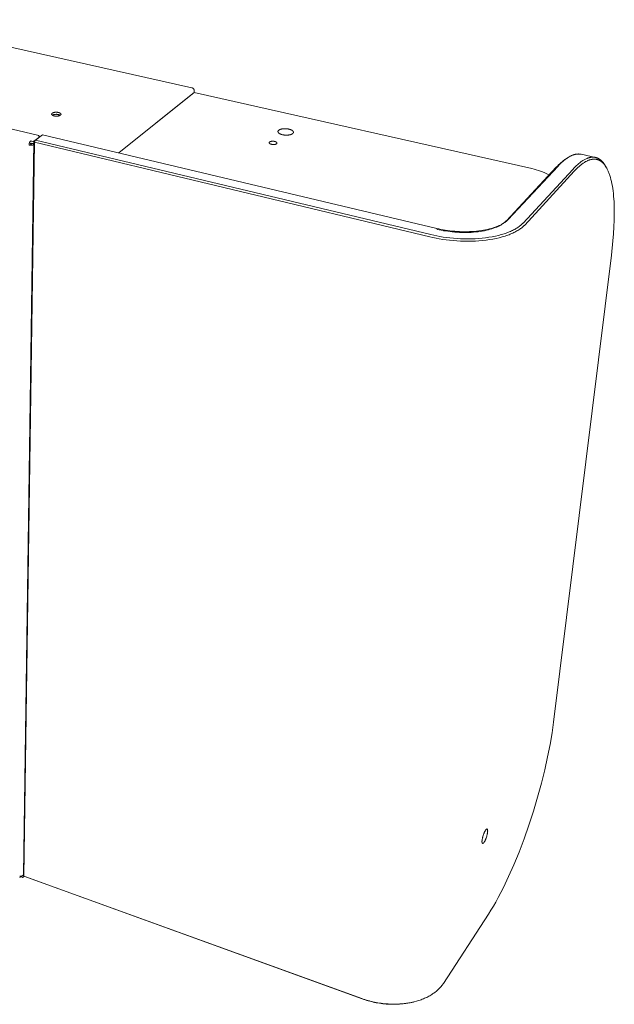
# Model space of a CAD drawing. Units: millimetres. Extents: x 0 to 1267, y 0 to 998.
# Drawn here: x 1158 to 1267, y 783 to 964 of the extents above; entities that cross this region are included whole.
import ezdxf

# ---------------------------------------------------------------- set-up
doc = ezdxf.new("R2010")
doc.units = ezdxf.units.MM
doc.layers.add('00_KAWA Q', color=3, linetype='Continuous', lineweight=9)

msp = doc.modelspace()

# ---------------------------------------------------------------- linework, layer by layer
at = {"layer": '00_KAWA Q'}
for points in [[(1133.93, 964.25), (1189.58, 951.76)], [(1101.62, 957.2), (1161.46, 942.95)], [(1189.58, 951.76), (1189.59, 951.76), (1189.61, 951.75), (1189.62, 951.75), (1189.63, 951.75), (1189.64, 951.74), (1189.65, 951.74), (1189.66, 951.73), (1189.67, 951.73), (1189.68, 951.73), (1189.7, 951.72), (1189.71, 951.71), (1189.72, 951.71), (1189.73, 951.7), (1189.74, 951.7), (1189.75, 951.69), (1189.76, 951.68), (1189.78, 951.68), (1189.79, 951.67), (1189.8, 951.66), (1189.81, 951.65), (1189.82, 951.64), (1189.83, 951.63), (1189.84, 951.62), (1189.85, 951.62), (1189.86, 951.61), (1189.87, 951.6), (1189.88, 951.59), (1189.89, 951.58), (1189.9, 951.56), (1189.91, 951.55), (1189.92, 951.54), (1189.93, 951.53), (1189.94, 951.52), (1189.94, 951.51), (1189.95, 951.5), (1189.96, 951.49), (1189.97, 951.47), (1189.98, 951.46), (1189.98, 951.45), (1189.99, 951.44), (1189.99, 951.42), (1190, 951.41), (1190.01, 951.4), (1190.01, 951.39), (1190.02, 951.37), (1190.02, 951.36), (1190.03, 951.35), (1190.03, 951.34), (1190.03, 951.32), (1190.04, 951.31), (1190.04, 951.3), (1190.04, 951.28), (1190.05, 951.27), (1190.05, 951.26), (1190.05, 951.25), (1190.05, 951.23), (1190.05, 951.22), (1190.06, 951.21), (1190.06, 951.2), (1190.06, 951.19), (1190.06, 951.17), (1190.06, 951.16), (1190.06, 951.15), (1190.06, 951.14)], [(1189.77, 950.67), (1176.19, 939.8)], [(1176.2, 939.79), (1190.03, 950.87)], [(1189.77, 950.67), (1190.03, 950.87)], [(1190.03, 950.87), (1252.12, 936.89)], [(1190.06, 951.14), (1190.04, 950.86)], [(1163.82, 946.91), (1163.82, 946.91), (1163.82, 946.91), (1163.82, 946.92), (1163.82, 946.92), (1163.82, 946.92), (1163.82, 946.92), (1163.82, 946.93), (1163.82, 946.93), (1163.82, 946.93), (1163.82, 946.93), (1163.82, 946.94), (1163.82, 946.94), (1163.82, 946.94), (1163.82, 946.94), (1163.82, 946.95), (1163.83, 946.96), (1163.83, 946.96), (1163.83, 946.97), (1163.83, 946.97), (1163.83, 946.98), (1163.84, 946.98), (1163.84, 946.99), (1163.84, 946.99), (1163.85, 947), (1163.85, 947), (1163.85, 947.01), (1163.86, 947.01), (1163.86, 947.02), (1163.87, 947.02), (1163.87, 947.03), (1163.88, 947.03), (1163.88, 947.04), (1163.89, 947.04), (1163.89, 947.05), (1163.9, 947.05), (1163.9, 947.06), (1163.91, 947.06), (1163.91, 947.07), (1163.92, 947.07)], [(1165.45, 946.71), (1165.44, 946.71), (1165.44, 946.7), (1165.43, 946.7), (1165.42, 946.69), (1165.41, 946.69), (1165.4, 946.68), (1165.39, 946.67), (1165.38, 946.67), (1165.36, 946.66), (1165.33, 946.65), (1165.31, 946.64), (1165.28, 946.63), (1165.26, 946.62), (1165.23, 946.61), (1165.2, 946.6), (1165.17, 946.59), (1165.14, 946.58), (1165.1, 946.57), (1165.07, 946.57), (1165.04, 946.56), (1165, 946.56), (1164.97, 946.55), (1164.93, 946.55), (1164.89, 946.54), (1164.86, 946.54), (1164.82, 946.54), (1164.79, 946.54), (1164.75, 946.54), (1164.68, 946.54), (1164.61, 946.54), (1164.54, 946.54), (1164.47, 946.55), (1164.41, 946.56), (1164.37, 946.56), (1164.34, 946.57), (1164.31, 946.58), (1164.28, 946.58), (1164.25, 946.59), (1164.21, 946.6), (1164.18, 946.61), (1164.15, 946.62), (1164.13, 946.63), (1164.1, 946.64), (1164.07, 946.65), (1164.05, 946.66), (1164.02, 946.67), (1164.01, 946.68), (1164, 946.68), (1163.99, 946.69), (1163.97, 946.7), (1163.96, 946.7), (1163.95, 946.71), (1163.94, 946.72), (1163.93, 946.72), (1163.92, 946.73), (1163.92, 946.74), (1163.91, 946.74), (1163.9, 946.75), (1163.89, 946.76), (1163.88, 946.76), (1163.88, 946.77), (1163.87, 946.78), (1163.86, 946.79), (1163.86, 946.79), (1163.85, 946.8), (1163.85, 946.8), (1163.85, 946.81), (1163.85, 946.81), (1163.84, 946.81), (1163.84, 946.82), (1163.84, 946.82), (1163.84, 946.83), (1163.84, 946.83), (1163.83, 946.83), (1163.83, 946.84), (1163.83, 946.84), (1163.83, 946.84), (1163.83, 946.85), (1163.83, 946.85), (1163.82, 946.85), (1163.82, 946.86), (1163.82, 946.86), (1163.82, 946.86), (1163.82, 946.87), (1163.82, 946.87), (1163.82, 946.88), (1163.82, 946.88), (1163.82, 946.88), (1163.82, 946.89), (1163.82, 946.89), (1163.82, 946.89), (1163.82, 946.9), (1163.82, 946.9), (1163.82, 946.9), (1163.82, 946.91)], [(1165.56, 946.88), (1165.56, 946.88), (1165.56, 946.89), (1165.56, 946.89), (1165.56, 946.89), (1165.56, 946.9), (1165.56, 946.9), (1165.55, 946.9), (1165.55, 946.91), (1165.55, 946.91), (1165.55, 946.91), (1165.55, 946.92), (1165.55, 946.92), (1165.55, 946.93), (1165.55, 946.93), (1165.55, 946.93), (1165.55, 946.94), (1165.55, 946.94), (1165.54, 946.94), (1165.54, 946.95), (1165.54, 946.95), (1165.54, 946.95), (1165.54, 946.96), (1165.54, 946.96), (1165.53, 946.97), (1165.53, 946.97), (1165.53, 946.97), (1165.53, 946.98), (1165.52, 946.98), (1165.52, 946.98), (1165.52, 946.99), (1165.51, 946.99), (1165.51, 947), (1165.5, 947.01), (1165.5, 947.02), (1165.49, 947.02), (1165.48, 947.03), (1165.47, 947.04), (1165.46, 947.04), (1165.46, 947.05), (1165.45, 947.06), (1165.44, 947.06), (1165.43, 947.07), (1165.42, 947.08), (1165.41, 947.08), (1165.4, 947.09), (1165.39, 947.1), (1165.38, 947.1), (1165.36, 947.11), (1165.35, 947.12), (1165.33, 947.13), (1165.3, 947.14), (1165.27, 947.15), (1165.25, 947.16), (1165.22, 947.17), (1165.19, 947.18), (1165.16, 947.19), (1165.13, 947.2), (1165.1, 947.2), (1165.06, 947.21), (1165.03, 947.22), (1165, 947.22), (1164.97, 947.23), (1164.9, 947.24), (1164.84, 947.24), (1164.77, 947.25), (1164.7, 947.25), (1164.62, 947.25), (1164.59, 947.25), (1164.55, 947.25), (1164.52, 947.25), (1164.48, 947.24), (1164.44, 947.24), (1164.41, 947.24), (1164.37, 947.23), (1164.34, 947.23), (1164.3, 947.22), (1164.27, 947.21), (1164.24, 947.21), (1164.21, 947.2), (1164.18, 947.19), (1164.15, 947.18), (1164.12, 947.17), (1164.09, 947.16), (1164.06, 947.15), (1164.04, 947.14), (1164.02, 947.13), (1163.99, 947.12), (1163.98, 947.11), (1163.97, 947.11), (1163.96, 947.1), (1163.95, 947.1), (1163.95, 947.09), (1163.94, 947.08), (1163.93, 947.08), (1163.92, 947.07)], [(1163.95, 946.71), (1163.96, 946.72), (1163.97, 946.72), (1163.99, 946.73), (1164.01, 946.74), (1164.03, 946.75), (1164.05, 946.76), (1164.08, 946.77), (1164.1, 946.78), (1164.13, 946.79), (1164.15, 946.8), (1164.18, 946.81), (1164.21, 946.82), (1164.24, 946.82), (1164.27, 946.83), (1164.3, 946.84), (1164.33, 946.84), (1164.37, 946.85), (1164.4, 946.85), (1164.43, 946.85), (1164.5, 946.86), (1164.57, 946.86), (1164.64, 946.87), (1164.7, 946.87), (1164.77, 946.86), (1164.83, 946.86), (1164.9, 946.85), (1164.93, 946.85), (1164.97, 946.84), (1165.01, 946.84), (1165.04, 946.83), (1165.08, 946.82), (1165.11, 946.81), (1165.15, 946.8), (1165.18, 946.79), (1165.22, 946.78), (1165.25, 946.77), (1165.28, 946.76), (1165.31, 946.75), (1165.33, 946.74), (1165.34, 946.73), (1165.35, 946.73), (1165.37, 946.72), (1165.38, 946.71), (1165.39, 946.7), (1165.4, 946.7), (1165.42, 946.69)], [(1165.45, 946.71), (1165.46, 946.72), (1165.47, 946.72), (1165.47, 946.73), (1165.48, 946.73), (1165.48, 946.74), (1165.49, 946.74), (1165.49, 946.75), (1165.5, 946.75), (1165.5, 946.76), (1165.51, 946.76), (1165.51, 946.77), (1165.51, 946.77), (1165.52, 946.78), (1165.52, 946.78), (1165.53, 946.79), (1165.53, 946.79), (1165.53, 946.8), (1165.54, 946.8), (1165.54, 946.81), (1165.54, 946.82), (1165.54, 946.82), (1165.55, 946.83), (1165.55, 946.83), (1165.55, 946.84), (1165.55, 946.84), (1165.55, 946.84), (1165.55, 946.85), (1165.55, 946.85), (1165.55, 946.85), (1165.55, 946.86), (1165.55, 946.86), (1165.55, 946.86), (1165.56, 946.86), (1165.56, 946.87), (1165.56, 946.87), (1165.56, 946.87), (1165.56, 946.87), (1165.56, 946.88), (1165.56, 946.88)], [(1205.43, 943.71), (1205.43, 943.71), (1205.43, 943.71), (1205.43, 943.72), (1205.43, 943.72), (1205.43, 943.73), (1205.43, 943.73), (1205.43, 943.74), (1205.43, 943.74), (1205.43, 943.75), (1205.44, 943.75), (1205.44, 943.75), (1205.44, 943.76), (1205.44, 943.77), (1205.44, 943.78), (1205.45, 943.78), (1205.45, 943.79), (1205.45, 943.8), (1205.46, 943.81), (1205.46, 943.82), (1205.47, 943.83), (1205.47, 943.84), (1205.48, 943.84), (1205.49, 943.85), (1205.49, 943.86), (1205.5, 943.87), (1205.51, 943.88), (1205.51, 943.89), (1205.52, 943.9), (1205.53, 943.9), (1205.54, 943.91), (1205.55, 943.92), (1205.55, 943.93), (1205.56, 943.94), (1205.57, 943.94), (1205.58, 943.95), (1205.59, 943.96), (1205.6, 943.97), (1205.62, 943.98), (1205.63, 943.98), (1205.64, 943.99), (1205.66, 944), (1205.69, 944.02), (1205.71, 944.03), (1205.74, 944.05), (1205.77, 944.06), (1205.8, 944.07), (1205.83, 944.08), (1205.86, 944.1), (1205.89, 944.11), (1205.92, 944.12), (1205.96, 944.13), (1205.99, 944.14), (1206.03, 944.15), (1206.1, 944.16), (1206.17, 944.18), (1206.25, 944.19), (1206.33, 944.2), (1206.41, 944.21), (1206.49, 944.22), (1206.58, 944.22), (1206.67, 944.23), (1206.76, 944.23), (1206.85, 944.22), (1206.94, 944.22), (1207.02, 944.21), (1207.11, 944.2), (1207.2, 944.19), (1207.28, 944.18), (1207.36, 944.16), (1207.44, 944.15)], [(1208.28, 943.56), (1208.28, 943.57), (1208.28, 943.57), (1208.28, 943.58), (1208.28, 943.58), (1208.28, 943.59), (1208.28, 943.59), (1208.28, 943.6), (1208.27, 943.6), (1208.27, 943.61), (1208.27, 943.61), (1208.27, 943.62), (1208.27, 943.62), (1208.27, 943.63), (1208.27, 943.63), (1208.27, 943.64), (1208.27, 943.64), (1208.27, 943.65), (1208.26, 943.66), (1208.26, 943.66), (1208.26, 943.67), (1208.26, 943.67), (1208.26, 943.68), (1208.25, 943.68), (1208.25, 943.69), (1208.25, 943.69), (1208.25, 943.7), (1208.24, 943.7), (1208.24, 943.71), (1208.23, 943.72), (1208.23, 943.73), (1208.22, 943.74), (1208.21, 943.75), (1208.21, 943.76), (1208.2, 943.77), (1208.19, 943.78), (1208.18, 943.79), (1208.17, 943.81), (1208.16, 943.82), (1208.15, 943.83), (1208.14, 943.84), (1208.12, 943.85), (1208.11, 943.86), (1208.1, 943.87), (1208.09, 943.88), (1208.07, 943.89), (1208.06, 943.9), (1208.04, 943.91), (1208.03, 943.92), (1208, 943.94), (1207.97, 943.96), (1207.93, 943.97), (1207.9, 943.99), (1207.86, 944.01), (1207.82, 944.03), (1207.78, 944.04), (1207.74, 944.06), (1207.7, 944.07), (1207.66, 944.09), (1207.62, 944.1), (1207.57, 944.11), (1207.53, 944.12), (1207.44, 944.15)], [(1160.56, 941.93), (1161.65, 942.76)], [(1162.17, 943.13), (1160.86, 942.13)], [(1161.33, 942.49), (1161.31, 942.5)], [(1161.46, 942.88), (1161.45, 942.88), (1161.45, 942.88), (1161.44, 942.88), (1161.44, 942.88), (1161.43, 942.89), (1161.42, 942.89), (1161.42, 942.89), (1161.42, 942.89), (1161.41, 942.89), (1161.41, 942.89), (1161.41, 942.9), (1161.41, 942.9), (1161.41, 942.9), (1161.4, 942.9), (1161.4, 942.9), (1161.4, 942.9), (1161.4, 942.9), (1161.4, 942.91), (1161.39, 942.91), (1161.39, 942.91), (1161.39, 942.91), (1161.39, 942.91), (1161.39, 942.91), (1161.39, 942.91), (1161.39, 942.91), (1161.39, 942.91), (1161.39, 942.91), (1161.39, 942.92), (1161.39, 942.92), (1161.39, 942.92), (1161.38, 942.92), (1161.38, 942.92), (1161.38, 942.92), (1161.38, 942.92), (1161.38, 942.92), (1161.38, 942.92), (1161.38, 942.92), (1161.38, 942.92), (1161.38, 942.92), (1161.38, 942.92), (1161.38, 942.92), (1161.38, 942.92), (1161.38, 942.92), (1161.38, 942.93), (1161.38, 942.93), (1161.38, 942.93), (1161.38, 942.93), (1161.38, 942.93), (1161.38, 942.93), (1161.38, 942.93), (1161.38, 942.93), (1161.38, 942.93), (1161.38, 942.93), (1161.38, 942.93), (1161.38, 942.93), (1161.38, 942.93), (1161.38, 942.93), (1161.38, 942.93), (1161.38, 942.93), (1161.38, 942.93), (1161.38, 942.93), (1161.38, 942.93), (1161.38, 942.93), (1161.38, 942.93), (1161.38, 942.93), (1161.38, 942.93), (1161.38, 942.93), (1161.38, 942.93), (1161.38, 942.93), (1161.38, 942.93), (1161.38, 942.93), (1161.38, 942.93), (1161.38, 942.93), (1161.38, 942.93), (1161.38, 942.93), (1161.38, 942.93), (1161.38, 942.94), (1161.38, 942.94), (1161.38, 942.94), (1161.38, 942.94), (1161.38, 942.94), (1161.38, 942.94), (1161.38, 942.94), (1161.38, 942.94), (1161.38, 942.94), (1161.38, 942.94), (1161.38, 942.94), (1161.38, 942.94), (1161.38, 942.94), (1161.38, 942.94), (1161.38, 942.94), (1161.38, 942.94), (1161.38, 942.94), (1161.39, 942.94), (1161.39, 942.94), (1161.39, 942.94), (1161.39, 942.94), (1161.39, 942.94), (1161.39, 942.94), (1161.39, 942.94), (1161.39, 942.94), (1161.39, 942.94), (1161.39, 942.94), (1161.39, 942.94), (1161.39, 942.94), (1161.39, 942.94), (1161.39, 942.94), (1161.39, 942.94), (1161.39, 942.95), (1161.39, 942.95), (1161.4, 942.95), (1161.4, 942.95), (1161.4, 942.95), (1161.4, 942.95), (1161.4, 942.95)], [(1161.39, 942.56), (1161.39, 942.54)], [(1161.46, 942.95), (1161.46, 942.95), (1161.45, 942.95), (1161.45, 942.95), (1161.45, 942.95), (1161.44, 942.95), (1161.44, 942.95), (1161.43, 942.95), (1161.43, 942.95), (1161.43, 942.95), (1161.42, 942.95), (1161.42, 942.95), (1161.41, 942.95), (1161.41, 942.95), (1161.41, 942.95), (1161.4, 942.95), (1161.4, 942.95)], [(1161.4, 942.95), (1161.4, 942.9)], [(1161.56, 942.85), (1161.56, 942.86), (1161.56, 942.86), (1161.55, 942.87), (1161.55, 942.87), (1161.55, 942.88), (1161.55, 942.88), (1161.54, 942.89), (1161.54, 942.89), (1161.54, 942.89), (1161.53, 942.9), (1161.53, 942.9), (1161.53, 942.9), (1161.53, 942.91), (1161.52, 942.91), (1161.52, 942.91), (1161.52, 942.92), (1161.51, 942.92), (1161.51, 942.92), (1161.51, 942.93), (1161.5, 942.93), (1161.5, 942.93), (1161.5, 942.93), (1161.49, 942.94), (1161.49, 942.94), (1161.49, 942.94), (1161.48, 942.94), (1161.48, 942.94), (1161.47, 942.94), (1161.47, 942.95), (1161.47, 942.95), (1161.46, 942.95), (1161.46, 942.95)], [(1161.59, 942.85), (1161.46, 942.88)], [(1161.6, 942.7), (1161.6, 942.72)], [(1234.61, 925.91), (1162.17, 943.13)], [(1206.26, 943.12), (1206.17, 943.14), (1206.13, 943.16), (1206.09, 943.17), (1206.04, 943.18), (1206, 943.2), (1205.96, 943.21), (1205.92, 943.23), (1205.88, 943.24), (1205.84, 943.26), (1205.81, 943.28), (1205.77, 943.29), (1205.74, 943.31), (1205.71, 943.33), (1205.67, 943.35), (1205.66, 943.36), (1205.65, 943.37), (1205.63, 943.38), (1205.62, 943.39), (1205.6, 943.4), (1205.59, 943.41), (1205.58, 943.42), (1205.57, 943.43), (1205.56, 943.44), (1205.55, 943.45), (1205.54, 943.46), (1205.53, 943.47), (1205.52, 943.48), (1205.51, 943.49), (1205.5, 943.51), (1205.49, 943.52), (1205.48, 943.53), (1205.48, 943.54), (1205.47, 943.55), (1205.46, 943.56), (1205.46, 943.56), (1205.46, 943.57), (1205.46, 943.58), (1205.45, 943.58), (1205.45, 943.59), (1205.45, 943.59), (1205.45, 943.6), (1205.45, 943.6), (1205.44, 943.61), (1205.44, 943.61), (1205.44, 943.62), (1205.44, 943.62), (1205.44, 943.63), (1205.44, 943.63), (1205.43, 943.64), (1205.43, 943.64), (1205.43, 943.65), (1205.43, 943.65), (1205.43, 943.66), (1205.43, 943.66), (1205.43, 943.67), (1205.43, 943.68), (1205.43, 943.68), (1205.43, 943.69), (1205.43, 943.69), (1205.43, 943.7), (1205.43, 943.7), (1205.43, 943.71)], [(1206.26, 943.12), (1206.34, 943.11), (1206.42, 943.09), (1206.5, 943.08), (1206.59, 943.07), (1206.68, 943.06), (1206.77, 943.05), (1206.86, 943.05), (1206.95, 943.04), (1207.04, 943.04), (1207.12, 943.05), (1207.21, 943.05), (1207.3, 943.06), (1207.38, 943.07), (1207.46, 943.08), (1207.53, 943.09), (1207.61, 943.1), (1207.68, 943.12), (1207.71, 943.13), (1207.75, 943.14), (1207.78, 943.15), (1207.81, 943.16), (1207.84, 943.17), (1207.88, 943.18), (1207.91, 943.2), (1207.94, 943.21), (1207.96, 943.22), (1207.99, 943.23), (1208.02, 943.25), (1208.04, 943.26), (1208.07, 943.28), (1208.08, 943.29), (1208.09, 943.29), (1208.1, 943.3), (1208.11, 943.31), (1208.12, 943.32), (1208.13, 943.32), (1208.14, 943.33), (1208.15, 943.34), (1208.16, 943.35), (1208.17, 943.36), (1208.18, 943.36), (1208.18, 943.37), (1208.19, 943.38), (1208.2, 943.39), (1208.21, 943.4), (1208.21, 943.41), (1208.22, 943.41), (1208.23, 943.42), (1208.23, 943.43), (1208.24, 943.44), (1208.24, 943.45), (1208.25, 943.46), (1208.25, 943.47), (1208.25, 943.47), (1208.26, 943.48), (1208.26, 943.49), (1208.26, 943.5), (1208.27, 943.51), (1208.27, 943.51), (1208.27, 943.52), (1208.27, 943.52), (1208.27, 943.53), (1208.27, 943.53), (1208.27, 943.54), (1208.27, 943.54), (1208.27, 943.54), (1208.27, 943.55), (1208.27, 943.55), (1208.28, 943.56), (1208.28, 943.56)], [(1160.59, 941.92), (1158.65, 807.18)], [(1158.75, 806.95), (1160.71, 941.74)], [(1159.72, 941.24), (1159.68, 941.21)], [(1159.69, 941.36), (1159.69, 941.4), (1159.7, 941.44), (1159.71, 941.47), (1159.72, 941.51), (1159.73, 941.55), (1159.74, 941.59), (1159.75, 941.63), (1159.77, 941.67), (1159.78, 941.71), (1159.8, 941.74), (1159.81, 941.76), (1159.81, 941.78), (1159.82, 941.79), (1159.83, 941.81), (1159.84, 941.83), (1159.85, 941.84), (1159.86, 941.85), (1159.87, 941.87), (1159.88, 941.88), (1159.89, 941.89), (1159.89, 941.91), (1159.9, 941.92)], [(1159.72, 941.24), (1159.71, 941.25), (1159.71, 941.25), (1159.71, 941.25), (1159.71, 941.26), (1159.71, 941.26), (1159.7, 941.26), (1159.7, 941.27), (1159.7, 941.27), (1159.7, 941.27), (1159.7, 941.28), (1159.7, 941.28), (1159.7, 941.28), (1159.69, 941.29), (1159.69, 941.29), (1159.69, 941.29), (1159.69, 941.3), (1159.69, 941.3), (1159.69, 941.31), (1159.69, 941.31), (1159.69, 941.31), (1159.69, 941.32), (1159.69, 941.32), (1159.69, 941.32), (1159.69, 941.33), (1159.69, 941.33), (1159.69, 941.34), (1159.69, 941.34), (1159.69, 941.34), (1159.69, 941.35), (1159.69, 941.35), (1159.69, 941.35), (1159.69, 941.36)], [(1159.82, 941.19), (1159.82, 941.19), (1159.81, 941.19), (1159.81, 941.19), (1159.8, 941.19), (1159.8, 941.19), (1159.8, 941.19), (1159.79, 941.19), (1159.79, 941.19), (1159.79, 941.19), (1159.78, 941.2), (1159.78, 941.2), (1159.78, 941.2), (1159.77, 941.2), (1159.77, 941.2), (1159.77, 941.2), (1159.76, 941.21), (1159.76, 941.21), (1159.76, 941.21), (1159.75, 941.21), (1159.75, 941.21), (1159.75, 941.22), (1159.74, 941.22), (1159.74, 941.22), (1159.74, 941.22), (1159.74, 941.22), (1159.73, 941.23), (1159.73, 941.23), (1159.73, 941.23), (1159.72, 941.24), (1159.72, 941.24), (1159.72, 941.24), (1159.72, 941.24)], [(1160.51, 941.31), (1160.5, 941.3), (1160.49, 941.3), (1160.49, 941.29), (1160.48, 941.29), (1160.47, 941.29), (1160.47, 941.28), (1160.46, 941.28), (1160.45, 941.27), (1160.44, 941.27), (1160.42, 941.26), (1160.4, 941.25), (1160.39, 941.24), (1160.37, 941.24), (1160.35, 941.23), (1160.33, 941.22), (1160.31, 941.22), (1160.28, 941.21), (1160.26, 941.21), (1160.24, 941.2), (1160.21, 941.2), (1160.19, 941.19), (1160.16, 941.19), (1160.14, 941.19), (1160.11, 941.18), (1160.09, 941.18), (1160.06, 941.18), (1160.04, 941.18), (1160.01, 941.18), (1159.96, 941.18), (1159.91, 941.18), (1159.87, 941.18), (1159.82, 941.19)], [(1159.9, 941.92), (1159.91, 941.92), (1159.91, 941.92), (1159.91, 941.92), (1159.91, 941.93), (1159.91, 941.93), (1159.92, 941.93), (1159.92, 941.93), (1159.92, 941.93), (1159.92, 941.94), (1159.93, 941.94), (1159.93, 941.94), (1159.93, 941.94), (1159.93, 941.94), (1159.94, 941.94), (1159.94, 941.95), (1159.94, 941.95), (1159.94, 941.95), (1159.95, 941.95), (1159.95, 941.95), (1159.95, 941.95), (1159.96, 941.95), (1159.96, 941.96), (1159.96, 941.96), (1159.97, 941.96), (1159.97, 941.96), (1159.97, 941.96), (1159.98, 941.96), (1159.98, 941.96), (1159.99, 941.96), (1159.99, 941.96), (1160, 941.97), (1160.01, 941.97), (1160.02, 941.97), (1160.02, 941.97), (1160.03, 941.97), (1160.04, 941.97), (1160.05, 941.97), (1160.05, 941.97), (1160.06, 941.97), (1160.07, 941.97), (1160.08, 941.97), (1160.08, 941.96), (1160.09, 941.96), (1160.1, 941.96), (1160.1, 941.96), (1160.11, 941.96)], [(1159.9, 941.52), (1159.9, 941.52), (1159.9, 941.51), (1159.91, 941.51), (1159.91, 941.51), (1159.91, 941.5), (1159.92, 941.5), (1159.92, 941.5), (1159.92, 941.49)], [(1159.92, 941.49), (1159.93, 941.5), (1159.93, 941.5), (1159.93, 941.5), (1159.93, 941.5), (1159.93, 941.51), (1159.94, 941.51), (1159.94, 941.51), (1159.94, 941.51), (1159.94, 941.51), (1159.94, 941.52), (1159.95, 941.52), (1159.95, 941.52), (1159.95, 941.52), (1159.95, 941.52), (1159.96, 941.53), (1159.96, 941.53), (1159.96, 941.53), (1159.97, 941.53), (1159.97, 941.53), (1159.97, 941.53), (1159.97, 941.54), (1159.98, 941.54), (1159.98, 941.54), (1159.98, 941.54), (1159.98, 941.54), (1159.99, 941.54), (1159.99, 941.54), (1159.99, 941.54), (1160, 941.54), (1160, 941.55), (1160, 941.55), (1160.01, 941.55), (1160.01, 941.55), (1160.01, 941.55), (1160.02, 941.55), (1160.03, 941.55), (1160.03, 941.55), (1160.04, 941.55), (1160.04, 941.55), (1160.05, 941.55), (1160.06, 941.55), (1160.06, 941.55), (1160.07, 941.55), (1160.08, 941.55), (1160.08, 941.55), (1160.09, 941.55), (1160.09, 941.54), (1160.1, 941.54), (1160.11, 941.54)], [(1159.94, 941.41), (1159.94, 941.42), (1159.94, 941.42), (1159.94, 941.42), (1159.93, 941.42), (1159.93, 941.42), (1159.93, 941.43), (1159.93, 941.43), (1159.93, 941.43), (1159.93, 941.43), (1159.93, 941.44), (1159.93, 941.44), (1159.93, 941.44), (1159.93, 941.44), (1159.93, 941.45), (1159.93, 941.45), (1159.93, 941.45), (1159.92, 941.45), (1159.92, 941.46), (1159.92, 941.46), (1159.92, 941.46), (1159.92, 941.46), (1159.92, 941.47), (1159.92, 941.47), (1159.92, 941.47), (1159.92, 941.48), (1159.92, 941.48), (1159.92, 941.48), (1159.92, 941.48), (1159.92, 941.49), (1159.92, 941.49), (1159.92, 941.49), (1159.92, 941.49)], [(1160.1, 941.4), (1160.1, 941.4), (1160.1, 941.4), (1160.1, 941.4), (1160.1, 941.4), (1160.09, 941.4), (1160.09, 941.4), (1160.09, 941.39), (1160.09, 941.39), (1160.09, 941.39), (1160.09, 941.39), (1160.08, 941.39), (1160.08, 941.39), (1160.08, 941.39), (1160.08, 941.39), (1160.07, 941.39), (1160.07, 941.39), (1160.07, 941.39), (1160.07, 941.38), (1160.06, 941.38), (1160.06, 941.38), (1160.06, 941.38), (1160.06, 941.38), (1160.05, 941.38), (1160.05, 941.38), (1160.05, 941.38), (1160.05, 941.38), (1160.04, 941.38), (1160.04, 941.38), (1160.04, 941.38), (1160.03, 941.38), (1160.03, 941.38), (1160.03, 941.38), (1160.03, 941.38), (1160.02, 941.38), (1160.02, 941.38), (1160.02, 941.38), (1160.01, 941.38), (1160.01, 941.38), (1160.01, 941.38), (1160.01, 941.38), (1160, 941.38), (1160, 941.38), (1160, 941.38), (1159.99, 941.38), (1159.99, 941.38), (1159.99, 941.38), (1159.98, 941.38), (1159.98, 941.39), (1159.98, 941.39), (1159.98, 941.39), (1159.97, 941.39), (1159.97, 941.39), (1159.97, 941.39), (1159.96, 941.39), (1159.96, 941.4), (1159.96, 941.4), (1159.96, 941.4), (1159.95, 941.4), (1159.95, 941.4), (1159.95, 941.4), (1159.95, 941.41), (1159.94, 941.41), (1159.94, 941.41), (1159.94, 941.41)], [(1160.1, 941.4), (1160.24, 941.51)], [(1160.11, 941.96), (1160.35, 941.9)], [(1160.11, 941.54), (1160.35, 941.48)], [(1160.35, 941.9), (1160.36, 941.9), (1160.36, 941.9), (1160.37, 941.9), (1160.38, 941.9), (1160.38, 941.9), (1160.39, 941.9), (1160.4, 941.89), (1160.41, 941.89), (1160.41, 941.89), (1160.42, 941.89), (1160.43, 941.89), (1160.44, 941.89), (1160.45, 941.89), (1160.45, 941.89), (1160.46, 941.89), (1160.47, 941.9), (1160.48, 941.9), (1160.48, 941.9), (1160.49, 941.9), (1160.5, 941.9), (1160.5, 941.9), (1160.51, 941.9), (1160.52, 941.91), (1160.52, 941.91), (1160.53, 941.91), (1160.53, 941.91), (1160.54, 941.91), (1160.54, 941.91), (1160.54, 941.91), (1160.54, 941.92), (1160.55, 941.92), (1160.55, 941.92), (1160.55, 941.92), (1160.55, 941.92), (1160.55, 941.92), (1160.56, 941.92), (1160.56, 941.92), (1160.56, 941.93)], [(1160.35, 941.48), (1160.35, 941.48), (1160.36, 941.48), (1160.37, 941.48), (1160.37, 941.48), (1160.38, 941.48), (1160.39, 941.48), (1160.39, 941.48), (1160.4, 941.48), (1160.41, 941.48), (1160.42, 941.48), (1160.42, 941.48), (1160.43, 941.48), (1160.44, 941.48), (1160.45, 941.48), (1160.46, 941.48), (1160.46, 941.48), (1160.47, 941.48), (1160.48, 941.48), (1160.48, 941.48), (1160.49, 941.48), (1160.5, 941.48), (1160.51, 941.49), (1160.51, 941.49), (1160.52, 941.49), (1160.52, 941.49), (1160.53, 941.49), (1160.53, 941.49), (1160.53, 941.5), (1160.54, 941.5), (1160.54, 941.5), (1160.54, 941.5), (1160.54, 941.5), (1160.54, 941.5), (1160.55, 941.5), (1160.55, 941.5), (1160.55, 941.51), (1160.55, 941.51), (1160.55, 941.51)], [(1160.58, 941.36), (1160.51, 941.31)], [(1160.56, 941.93), (1160.55, 941.51)], [(1160.55, 941.51), (1160.58, 941.53)], [(1160.59, 941.92), (1160.86, 942.13)], [(1160.59, 941.92), (1160.71, 941.74)], [(1160.86, 942.13), (1160.71, 941.74)], [(1160.71, 941.74), (1233.35, 924.35)], [(1160.86, 942.13), (1233.5, 924.77)], [(1203.82, 941.66), (1203.82, 941.66), (1203.82, 941.66), (1203.82, 941.66), (1203.82, 941.67), (1203.82, 941.67), (1203.82, 941.67), (1203.82, 941.67), (1203.82, 941.68), (1203.82, 941.68), (1203.82, 941.68), (1203.82, 941.68), (1203.82, 941.68), (1203.83, 941.69), (1203.83, 941.69), (1203.83, 941.7), (1203.83, 941.7), (1203.83, 941.71), (1203.84, 941.71), (1203.84, 941.72), (1203.84, 941.72), (1203.84, 941.72), (1203.85, 941.73), (1203.85, 941.73), (1203.85, 941.74), (1203.86, 941.74), (1203.86, 941.75), (1203.86, 941.75), (1203.87, 941.75), (1203.87, 941.76), (1203.87, 941.76), (1203.88, 941.77), (1203.88, 941.77), (1203.89, 941.78), (1203.89, 941.78), (1203.9, 941.78), (1203.9, 941.79), (1203.91, 941.79), (1203.91, 941.79), (1203.92, 941.8), (1203.93, 941.8), (1203.94, 941.81), (1203.95, 941.82), (1203.96, 941.82), (1203.98, 941.83), (1203.99, 941.84), (1204.01, 941.84), (1204.02, 941.85), (1204.04, 941.86), (1204.05, 941.86), (1204.07, 941.87), (1204.09, 941.87), (1204.1, 941.88), (1204.12, 941.88), (1204.16, 941.89), (1204.19, 941.9), (1204.23, 941.91), (1204.27, 941.91), (1204.31, 941.92), (1204.36, 941.92), (1204.4, 941.92), (1204.45, 941.92), (1204.49, 941.92), (1204.54, 941.92), (1204.58, 941.92), (1204.63, 941.92), (1204.67, 941.91), (1204.71, 941.91), (1204.76, 941.9), (1204.8, 941.89), (1204.84, 941.88)], [(1204.24, 941.36), (1204.19, 941.37), (1204.17, 941.38), (1204.15, 941.39), (1204.13, 941.39), (1204.11, 941.4), (1204.09, 941.41), (1204.07, 941.42), (1204.05, 941.42), (1204.03, 941.43), (1204.01, 941.44), (1203.99, 941.45), (1203.97, 941.46), (1203.96, 941.47), (1203.94, 941.48), (1203.94, 941.48), (1203.93, 941.49), (1203.92, 941.49), (1203.91, 941.5), (1203.91, 941.5), (1203.9, 941.51), (1203.9, 941.51), (1203.89, 941.52), (1203.88, 941.52), (1203.88, 941.53), (1203.87, 941.53), (1203.87, 941.54), (1203.86, 941.55), (1203.86, 941.55), (1203.86, 941.56), (1203.85, 941.56), (1203.85, 941.57), (1203.84, 941.57), (1203.84, 941.58), (1203.84, 941.58), (1203.84, 941.59), (1203.83, 941.59), (1203.83, 941.59), (1203.83, 941.6), (1203.83, 941.6), (1203.83, 941.6), (1203.83, 941.61), (1203.83, 941.61), (1203.83, 941.61), (1203.83, 941.61), (1203.82, 941.62), (1203.82, 941.62), (1203.82, 941.62), (1203.82, 941.62), (1203.82, 941.63), (1203.82, 941.63), (1203.82, 941.63), (1203.82, 941.63), (1203.82, 941.64), (1203.82, 941.64), (1203.82, 941.64), (1203.82, 941.64), (1203.82, 941.65), (1203.82, 941.65), (1203.82, 941.65), (1203.82, 941.66), (1203.82, 941.66)], [(1204.24, 941.36), (1204.28, 941.35), (1204.32, 941.35), (1204.36, 941.34), (1204.4, 941.33), (1204.45, 941.33), (1204.49, 941.33), (1204.54, 941.32), (1204.58, 941.32), (1204.63, 941.32), (1204.67, 941.32), (1204.72, 941.33), (1204.76, 941.33), (1204.8, 941.33), (1204.84, 941.34), (1204.88, 941.35), (1204.92, 941.35), (1204.95, 941.36), (1204.97, 941.37), (1204.99, 941.37), (1205, 941.38), (1205.02, 941.38), (1205.04, 941.39), (1205.05, 941.39), (1205.07, 941.4), (1205.08, 941.41), (1205.1, 941.41), (1205.11, 941.42), (1205.12, 941.43), (1205.14, 941.43), (1205.15, 941.44), (1205.15, 941.45), (1205.16, 941.45), (1205.17, 941.45), (1205.17, 941.46), (1205.18, 941.46), (1205.18, 941.47), (1205.19, 941.47), (1205.19, 941.47), (1205.2, 941.48), (1205.2, 941.48), (1205.2, 941.49), (1205.21, 941.49), (1205.21, 941.49), (1205.22, 941.5), (1205.22, 941.5), (1205.22, 941.51), (1205.23, 941.51), (1205.23, 941.52), (1205.23, 941.52), (1205.23, 941.53), (1205.24, 941.53), (1205.24, 941.53), (1205.24, 941.54), (1205.24, 941.54), (1205.24, 941.55), (1205.25, 941.55), (1205.25, 941.56), (1205.25, 941.56), (1205.25, 941.56), (1205.25, 941.56), (1205.25, 941.57), (1205.25, 941.57), (1205.25, 941.57), (1205.25, 941.57), (1205.25, 941.58), (1205.25, 941.58), (1205.25, 941.58), (1205.25, 941.58), (1205.25, 941.58), (1205.25, 941.59)], [(1205.25, 941.59), (1205.25, 941.59), (1205.25, 941.59), (1205.25, 941.59), (1205.25, 941.6), (1205.25, 941.6), (1205.25, 941.6), (1205.25, 941.61), (1205.25, 941.61), (1205.25, 941.61), (1205.25, 941.61), (1205.25, 941.62), (1205.25, 941.62), (1205.25, 941.62), (1205.25, 941.62), (1205.25, 941.63), (1205.25, 941.63), (1205.25, 941.63), (1205.25, 941.63), (1205.25, 941.64), (1205.25, 941.64), (1205.24, 941.64), (1205.24, 941.65), (1205.24, 941.65), (1205.24, 941.65), (1205.24, 941.65), (1205.24, 941.66), (1205.24, 941.66), (1205.23, 941.67), (1205.23, 941.67), (1205.23, 941.68), (1205.22, 941.68), (1205.22, 941.69), (1205.21, 941.69), (1205.21, 941.7), (1205.21, 941.7), (1205.2, 941.71), (1205.2, 941.72), (1205.19, 941.72), (1205.18, 941.73), (1205.18, 941.73), (1205.17, 941.74), (1205.17, 941.74), (1205.16, 941.75), (1205.15, 941.75), (1205.15, 941.76), (1205.14, 941.76), (1205.13, 941.77), (1205.12, 941.78), (1205.1, 941.79), (1205.08, 941.8), (1205.06, 941.8), (1205.05, 941.81), (1205.03, 941.82), (1205.01, 941.83), (1204.99, 941.84), (1204.97, 941.85), (1204.95, 941.85), (1204.92, 941.86), (1204.9, 941.87), (1204.88, 941.87), (1204.84, 941.88)], [(1258.28, 938.62), (1258.18, 938.55), (1258.07, 938.48), (1257.87, 938.33), (1257.66, 938.16), (1257.45, 937.98), (1257.24, 937.79), (1257.02, 937.58), (1256.81, 937.37), (1256.59, 937.14)], [(1258.62, 938.85), (1258.52, 938.78), (1258.42, 938.71), (1258.21, 938.55), (1258, 938.38), (1257.79, 938.2), (1257.57, 938.01), (1257.36, 937.81), (1257.14, 937.59), (1256.92, 937.36)], [(1258.28, 938.62), (1258.62, 938.85)], [(1258.45, 938.73), (1258.28, 938.62)], [(1261.15, 939.53), (1261.08, 939.55), (1261.01, 939.56), (1260.94, 939.57), (1260.87, 939.58), (1260.8, 939.58), (1260.72, 939.58), (1260.65, 939.59), (1260.58, 939.58), (1260.5, 939.58), (1260.42, 939.57), (1260.35, 939.56), (1260.27, 939.55), (1260.19, 939.54), (1260.12, 939.53), (1260.04, 939.51), (1259.96, 939.49), (1259.88, 939.46), (1259.8, 939.44), (1259.72, 939.41), (1259.64, 939.38), (1259.55, 939.35), (1259.47, 939.32), (1259.39, 939.28), (1259.3, 939.24), (1259.22, 939.2), (1259.14, 939.16), (1259.05, 939.11), (1258.97, 939.06), (1258.8, 938.96), (1258.62, 938.85)], [(1259.6, 936.76), (1259.89, 937.07), (1260.18, 937.35), (1260.33, 937.49), (1260.47, 937.62), (1260.61, 937.74), (1260.75, 937.86), (1260.89, 937.97), (1261.03, 938.08), (1261.17, 938.18), (1261.31, 938.27), (1261.45, 938.36), (1261.58, 938.45), (1261.72, 938.53), (1261.85, 938.6), (1261.98, 938.66), (1262.11, 938.72), (1262.18, 938.75), (1262.24, 938.78), (1262.31, 938.8), (1262.37, 938.83), (1262.43, 938.85), (1262.5, 938.87), (1262.56, 938.89), (1262.62, 938.9), (1262.68, 938.92), (1262.74, 938.94), (1262.81, 938.95), (1262.87, 938.96), (1262.93, 938.97), (1262.99, 938.98), (1263.05, 938.99), (1263.11, 938.99), (1263.17, 939), (1263.22, 939), (1263.28, 939), (1263.34, 939), (1263.4, 939), (1263.45, 939), (1263.51, 938.99), (1263.57, 938.99), (1263.62, 938.98), (1263.68, 938.97), (1263.73, 938.96), (1263.79, 938.95)], [(1259.86, 936.41), (1260.09, 936.65), (1260.32, 936.88), (1260.55, 937.1), (1260.78, 937.31), (1261, 937.5), (1261.22, 937.67), (1261.33, 937.76), (1261.44, 937.84), (1261.55, 937.91), (1261.66, 937.98), (1261.77, 938.05), (1261.88, 938.12), (1261.98, 938.18), (1262.09, 938.23), (1262.2, 938.29), (1262.3, 938.34), (1262.4, 938.38), (1262.51, 938.42), (1262.61, 938.46), (1262.71, 938.5), (1262.81, 938.53), (1262.91, 938.55), (1263.01, 938.58), (1263.06, 938.59), (1263.11, 938.6), (1263.16, 938.6), (1263.2, 938.61), (1263.25, 938.62), (1263.3, 938.62), (1263.35, 938.63), (1263.4, 938.63), (1263.44, 938.63), (1263.49, 938.64), (1263.54, 938.64), (1263.58, 938.64), (1263.63, 938.63), (1263.68, 938.63), (1263.72, 938.63), (1263.77, 938.62), (1263.81, 938.62), (1263.86, 938.61), (1263.9, 938.61), (1263.95, 938.6), (1263.99, 938.59), (1264.03, 938.58), (1264.08, 938.57), (1264.12, 938.56), (1264.16, 938.55), (1264.21, 938.53), (1264.25, 938.52), (1264.29, 938.5), (1264.33, 938.49), (1264.37, 938.47), (1264.42, 938.45), (1264.46, 938.43), (1264.5, 938.41), (1264.54, 938.39), (1264.58, 938.37), (1264.62, 938.35), (1264.66, 938.32), (1264.7, 938.3), (1264.74, 938.27), (1264.78, 938.25), (1264.81, 938.22), (1264.85, 938.19), (1264.89, 938.17), (1264.93, 938.14), (1264.97, 938.11), (1265, 938.07), (1265.08, 938.01), (1265.15, 937.94), (1265.22, 937.87), (1265.29, 937.79), (1265.36, 937.71), (1265.42, 937.63), (1265.49, 937.55), (1265.55, 937.46), (1265.62, 937.37), (1265.68, 937.27), (1265.74, 937.18), (1265.8, 937.07)], [(1261.15, 939.53), (1263.79, 938.95)], [(1263.79, 938.95), (1263.85, 938.93), (1263.92, 938.92), (1263.98, 938.9), (1264.05, 938.87), (1264.11, 938.85), (1264.18, 938.82), (1264.24, 938.8), (1264.3, 938.77), (1264.36, 938.73), (1264.42, 938.7), (1264.48, 938.66), (1264.54, 938.62), (1264.6, 938.58), (1264.66, 938.54), (1264.72, 938.49), (1264.78, 938.45), (1264.83, 938.4), (1264.89, 938.35), (1264.94, 938.29), (1265, 938.24), (1265.05, 938.18), (1265.11, 938.12), (1265.16, 938.06), (1265.21, 938), (1265.26, 937.93), (1265.31, 937.86), (1265.36, 937.79), (1265.41, 937.72), (1265.46, 937.65), (1265.51, 937.57), (1265.6, 937.42)], [(1160.52, 937.28), (1160.52, 937.28)], [(1256.59, 937.14), (1247.41, 927.33)], [(1256.92, 937.36), (1247.75, 927.55)], [(1250.5, 926.9), (1259.6, 936.76)], [(1255.27, 935.73), (1254.88, 935.93), (1254.48, 936.11), (1254.08, 936.28), (1253.69, 936.43), (1253.29, 936.57), (1252.9, 936.69), (1252.51, 936.8), (1252.12, 936.89)], [(1265.6, 937.42), (1265.65, 937.33), (1265.7, 937.24)], [(1265.6, 937.42), (1265.8, 937.07)], [(1265.8, 937.07), (1265.87, 936.95), (1265.94, 936.82), (1266, 936.69), (1266.07, 936.55), (1266.13, 936.41), (1266.19, 936.26), (1266.25, 936.11), (1266.31, 935.95), (1266.37, 935.79), (1266.42, 935.62), (1266.53, 935.27), (1266.63, 934.9), (1266.72, 934.52), (1266.81, 934.11), (1266.89, 933.69), (1266.96, 933.25), (1267.02, 932.8), (1267.08, 932.32), (1267.12, 931.83), (1267.2, 930.81), (1267.24, 929.73), (1267.25, 928.59), (1267.24, 927.41), (1267.19, 926.19), (1267.12, 924.93), (1267.01, 923.64), (1266.73, 921)], [(1250.78, 926.54), (1259.86, 936.41)], [(1250.78, 926.54), (1250.72, 926.48), (1250.67, 926.43), (1250.55, 926.31), (1250.43, 926.2), (1250.3, 926.09), (1250.17, 925.98), (1250.02, 925.87), (1249.87, 925.76), (1249.71, 925.66), (1249.54, 925.55), (1249.36, 925.44), (1249.18, 925.34), (1248.99, 925.24), (1248.79, 925.14), (1248.58, 925.04), (1248.37, 924.95), (1248.14, 924.85), (1247.91, 924.76), (1247.68, 924.67), (1247.43, 924.59), (1247.18, 924.5), (1246.92, 924.42), (1246.66, 924.35), (1246.11, 924.2), (1245.54, 924.07), (1244.94, 923.95), (1244.33, 923.85), (1243.69, 923.76), (1243.04, 923.69), (1242.38, 923.63), (1241.71, 923.59), (1241.04, 923.56), (1240.35, 923.55), (1239.67, 923.56), (1238.99, 923.58), (1238.32, 923.62), (1237.65, 923.67), (1236.99, 923.73), (1236.34, 923.81), (1235.71, 923.9), (1235.09, 924), (1234.49, 924.11), (1233.91, 924.23), (1233.35, 924.35)], [(1233.5, 924.77), (1234.05, 924.65), (1234.61, 924.53), (1235.2, 924.42), (1235.8, 924.33), (1236.42, 924.24), (1237.05, 924.16), (1237.69, 924.1), (1238.35, 924.05), (1239, 924.02), (1239.67, 924), (1240.33, 923.99), (1241, 924), (1241.66, 924.03), (1242.31, 924.07), (1242.95, 924.12), (1243.59, 924.19), (1244.21, 924.28), (1244.81, 924.38), (1245.39, 924.5), (1245.95, 924.62), (1246.48, 924.77), (1246.74, 924.84), (1246.99, 924.92), (1247.24, 925), (1247.48, 925.08), (1247.71, 925.17), (1247.93, 925.26), (1248.15, 925.35), (1248.36, 925.44), (1248.56, 925.54), (1248.75, 925.64), (1248.94, 925.73), (1249.12, 925.83), (1249.29, 925.94), (1249.46, 926.04), (1249.61, 926.14), (1249.76, 926.25), (1249.9, 926.36), (1250.04, 926.46), (1250.16, 926.57), (1250.28, 926.68), (1250.4, 926.79), (1250.45, 926.85), (1250.5, 926.9)], [(1246.91, 926.87), (1246.8, 926.8), (1246.69, 926.73), (1246.57, 926.67), (1246.45, 926.6), (1246.33, 926.54), (1246.2, 926.48), (1246.06, 926.42), (1245.93, 926.35), (1245.64, 926.24), (1245.33, 926.12), (1245.01, 926.02), (1244.67, 925.91), (1244.32, 925.82), (1243.95, 925.73), (1243.57, 925.65), (1243.18, 925.58), (1242.77, 925.51), (1242.36, 925.46), (1241.93, 925.41), (1241.5, 925.37), (1241.06, 925.34), (1240.62, 925.32), (1240.17, 925.31), (1239.72, 925.31), (1239.27, 925.31), (1238.82, 925.33), (1238.37, 925.35), (1237.92, 925.38), (1237.48, 925.43), (1237.05, 925.47), (1236.62, 925.53), (1236.19, 925.59), (1235.78, 925.66), (1235.38, 925.74), (1234.99, 925.82), (1234.61, 925.91)], [(1234.61, 925.91), (1234.7, 925.74)], [(1246.6, 926.67), (1246.5, 926.61), (1246.39, 926.54), (1246.28, 926.48), (1246.16, 926.42), (1246.04, 926.35), (1245.91, 926.29), (1245.78, 926.23), (1245.65, 926.17), (1245.37, 926.06), (1245.07, 925.95), (1244.76, 925.85), (1244.44, 925.75), (1244.1, 925.66), (1243.74, 925.57), (1243.37, 925.49), (1242.99, 925.42), (1242.6, 925.36), (1242.2, 925.31), (1241.79, 925.26), (1241.37, 925.22), (1240.95, 925.19), (1240.52, 925.17), (1240.08, 925.16), (1239.65, 925.16), (1239.21, 925.17), (1238.77, 925.18), (1238.34, 925.2), (1237.91, 925.24), (1237.48, 925.28), (1237.06, 925.32), (1236.65, 925.38), (1236.24, 925.44), (1235.84, 925.5), (1235.45, 925.58), (1235.07, 925.66), (1234.7, 925.74)], [(1247.41, 927.33), (1247.37, 927.28), (1247.33, 927.24), (1247.28, 927.2), (1247.24, 927.16), (1247.14, 927.07), (1247.04, 926.99), (1246.94, 926.91), (1246.83, 926.83), (1246.72, 926.75), (1246.6, 926.67)], [(1246.91, 926.87), (1246.6, 926.67)], [(1247.75, 927.55), (1247.7, 927.5), (1247.66, 927.46), (1247.61, 927.41), (1247.57, 927.37), (1247.47, 927.28), (1247.37, 927.2), (1247.26, 927.11), (1247.15, 927.03), (1247.03, 926.95), (1246.91, 926.87)], [(1266.73, 921), (1256.08, 835.24)], [(1256.08, 835.24), (1255.81, 833.27), (1255.45, 831.14), (1255, 828.87), (1254.47, 826.48), (1253.86, 824), (1253.16, 821.45), (1252.39, 818.88), (1251.55, 816.31), (1250.67, 813.79), (1249.74, 811.35), (1248.79, 809.03), (1247.83, 806.86), (1246.87, 804.85), (1245.93, 803.03), (1245.47, 802.2), (1245.02, 801.41), (1244.57, 800.68), (1244.14, 799.99)], [(1243.87, 815.61), (1243.87, 815.61), (1243.86, 815.61), (1243.86, 815.61), (1243.86, 815.61), (1243.85, 815.61), (1243.85, 815.61), (1243.85, 815.61), (1243.85, 815.61), (1243.84, 815.61), (1243.84, 815.61), (1243.84, 815.61), (1243.83, 815.61), (1243.83, 815.61), (1243.83, 815.61), (1243.82, 815.61), (1243.82, 815.61), (1243.82, 815.61), (1243.81, 815.61), (1243.81, 815.61), (1243.81, 815.6), (1243.8, 815.6), (1243.8, 815.6), (1243.8, 815.6), (1243.79, 815.6), (1243.79, 815.6), (1243.79, 815.6), (1243.78, 815.59), (1243.78, 815.59), (1243.78, 815.59), (1243.77, 815.59), (1243.77, 815.59), (1243.77, 815.58), (1243.76, 815.58), (1243.75, 815.57), (1243.74, 815.57), (1243.74, 815.56), (1243.73, 815.56), (1243.72, 815.55), (1243.71, 815.54), (1243.7, 815.53), (1243.7, 815.53), (1243.69, 815.52), (1243.67, 815.5), (1243.65, 815.48), (1243.64, 815.46), (1243.62, 815.43), (1243.6, 815.41), (1243.58, 815.38), (1243.56, 815.36), (1243.54, 815.33), (1243.53, 815.3), (1243.49, 815.23), (1243.45, 815.17), (1243.42, 815.1), (1243.38, 815.02), (1243.35, 814.95), (1243.31, 814.87), (1243.28, 814.78), (1243.24, 814.7), (1243.21, 814.61), (1243.15, 814.42), (1243.09, 814.23), (1243.06, 814.13), (1243.04, 814.04), (1243.02, 813.94), (1243, 813.85), (1242.98, 813.77), (1242.97, 813.68), (1242.96, 813.6), (1242.95, 813.53)], [(1243.84, 815.61), (1243.87, 815.61)], [(1243.96, 815.03), (1243.97, 815.08), (1243.97, 815.14), (1243.97, 815.2), (1243.98, 815.25), (1243.98, 815.3), (1243.97, 815.32), (1243.97, 815.35), (1243.97, 815.37), (1243.97, 815.39), (1243.97, 815.41), (1243.96, 815.43), (1243.96, 815.45), (1243.96, 815.47), (1243.96, 815.47), (1243.95, 815.48), (1243.95, 815.49), (1243.95, 815.5), (1243.95, 815.51), (1243.94, 815.51), (1243.94, 815.52), (1243.94, 815.53), (1243.94, 815.53), (1243.93, 815.54), (1243.93, 815.54), (1243.93, 815.55), (1243.92, 815.56), (1243.92, 815.56), (1243.92, 815.56), (1243.92, 815.56), (1243.92, 815.57), (1243.92, 815.57), (1243.91, 815.57), (1243.91, 815.57), (1243.91, 815.57), (1243.91, 815.58), (1243.91, 815.58), (1243.91, 815.58), (1243.9, 815.58), (1243.9, 815.58), (1243.9, 815.59), (1243.9, 815.59), (1243.9, 815.59), (1243.89, 815.59), (1243.89, 815.59), (1243.89, 815.59), (1243.89, 815.6), (1243.89, 815.6), (1243.88, 815.6), (1243.88, 815.6), (1243.88, 815.6), (1243.88, 815.6), (1243.88, 815.6), (1243.87, 815.6), (1243.87, 815.6), (1243.87, 815.6), (1243.87, 815.61)], [(1243.96, 815.03), (1243.95, 814.95), (1243.94, 814.87), (1243.92, 814.79), (1243.91, 814.7), (1243.89, 814.61), (1243.87, 814.51), (1243.84, 814.42), (1243.82, 814.32), (1243.76, 814.13), (1243.7, 813.95), (1243.66, 813.86), (1243.63, 813.77), (1243.6, 813.69), (1243.56, 813.61), (1243.53, 813.53), (1243.49, 813.46), (1243.46, 813.39), (1243.42, 813.32), (1243.38, 813.26), (1243.36, 813.23), (1243.34, 813.2), (1243.33, 813.17), (1243.31, 813.14), (1243.29, 813.12), (1243.27, 813.1), (1243.26, 813.08), (1243.24, 813.06), (1243.22, 813.04), (1243.21, 813.03), (1243.2, 813.02), (1243.2, 813.01), (1243.19, 813), (1243.18, 813), (1243.17, 812.99), (1243.16, 812.99), (1243.16, 812.98), (1243.15, 812.97), (1243.14, 812.97), (1243.14, 812.97), (1243.13, 812.97), (1243.13, 812.96), (1243.13, 812.96), (1243.12, 812.96), (1243.12, 812.96), (1243.12, 812.96), (1243.11, 812.95), (1243.11, 812.95), (1243.11, 812.95), (1243.1, 812.95), (1243.1, 812.95), (1243.1, 812.95), (1243.09, 812.95), (1243.09, 812.95), (1243.09, 812.95), (1243.08, 812.95), (1243.08, 812.95), (1243.08, 812.94), (1243.07, 812.94), (1243.07, 812.94), (1243.07, 812.94), (1243.07, 812.94), (1243.06, 812.94), (1243.06, 812.94), (1243.06, 812.94), (1243.05, 812.95), (1243.05, 812.95), (1243.05, 812.95), (1243.05, 812.95), (1243.04, 812.95), (1243.04, 812.95)], [(1243.04, 812.95), (1243.04, 812.95), (1243.04, 812.95), (1243.03, 812.95), (1243.03, 812.95), (1243.03, 812.95), (1243.03, 812.95), (1243.03, 812.95), (1243.02, 812.96), (1243.02, 812.96), (1243.02, 812.96), (1243.02, 812.96), (1243.02, 812.96), (1243.01, 812.96), (1243.01, 812.96), (1243.01, 812.97), (1243.01, 812.97), (1243.01, 812.97), (1243, 812.97), (1243, 812.97), (1243, 812.98), (1243, 812.98), (1243, 812.98), (1243, 812.98), (1242.99, 812.98), (1242.99, 812.99), (1242.99, 812.99), (1242.99, 812.99), (1242.99, 812.99), (1242.98, 813), (1242.98, 813), (1242.98, 813.01), (1242.97, 813.01), (1242.97, 813.02), (1242.97, 813.03), (1242.97, 813.03), (1242.96, 813.04), (1242.96, 813.05), (1242.96, 813.06), (1242.96, 813.06), (1242.95, 813.07), (1242.95, 813.08), (1242.95, 813.09), (1242.95, 813.11), (1242.94, 813.12), (1242.94, 813.14), (1242.94, 813.16), (1242.94, 813.18), (1242.93, 813.21), (1242.93, 813.23), (1242.93, 813.25), (1242.93, 813.3), (1242.93, 813.36), (1242.94, 813.41), (1242.94, 813.47), (1242.95, 813.53)], [(1157.96, 806.96), (1157.96, 806.96), (1157.96, 806.96), (1157.97, 806.96), (1157.98, 806.96), (1157.98, 806.96), (1157.99, 806.96)], [(1157.99, 806.73), (1157.99, 806.73), (1157.98, 806.73), (1157.98, 806.72), (1157.97, 806.72), (1157.97, 806.72), (1157.97, 806.72), (1157.96, 806.72), (1157.96, 806.71), (1157.96, 806.71)], [(1158.58, 807.11), (1158.58, 807.11), (1158.57, 807.1), (1158.57, 807.09), (1158.56, 807.09), (1158.56, 807.08), (1158.55, 807.08), (1158.54, 807.07), (1158.54, 807.07), (1158.53, 807.06), (1158.52, 807.06), (1158.52, 807.05), (1158.51, 807.05), (1158.5, 807.04), (1158.5, 807.04), (1158.49, 807.03), (1158.48, 807.03), (1158.47, 807.02), (1158.46, 807.02), (1158.45, 807.01), (1158.45, 807.01), (1158.43, 807), (1158.41, 806.99), (1158.39, 806.99), (1158.37, 806.98), (1158.35, 806.97), (1158.33, 806.97), (1158.31, 806.96), (1158.29, 806.96), (1158.27, 806.95), (1158.25, 806.95), (1158.22, 806.95), (1158.2, 806.95), (1158.18, 806.94), (1158.16, 806.94), (1158.14, 806.94), (1158.11, 806.94), (1158.09, 806.94), (1158.07, 806.95), (1158.05, 806.95), (1158.03, 806.95), (1158.01, 806.95), (1157.99, 806.96)], [(1158.14, 806.76), (1158.14, 806.76), (1158.13, 806.76), (1158.13, 806.76), (1158.12, 806.76), (1158.12, 806.76), (1158.11, 806.76), (1158.1, 806.76), (1158.1, 806.76), (1158.09, 806.76), (1158.09, 806.76), (1158.08, 806.76), (1158.08, 806.76), (1158.07, 806.76), (1158.07, 806.76), (1158.06, 806.76), (1158.06, 806.76), (1158.05, 806.76), (1158.04, 806.76), (1158.04, 806.75), (1158.03, 806.75), (1158.03, 806.75), (1158.03, 806.75), (1158.02, 806.75), (1158.02, 806.75), (1158.01, 806.75), (1158.01, 806.74), (1158.01, 806.74), (1158, 806.74), (1158, 806.74), (1158, 806.74), (1157.99, 806.73), (1157.99, 806.73), (1157.99, 806.73), (1157.99, 806.73)], [(1158.14, 806.76), (1158.15, 806.94)], [(1158.21, 806.83), (1158.14, 806.76)], [(1158.21, 806.95), (1158.21, 806.83)], [(1158.21, 806.83), (1158.44, 806.75)], [(1158.44, 806.75), (1158.44, 806.74), (1158.45, 806.74), (1158.46, 806.74), (1158.46, 806.74), (1158.47, 806.74), (1158.47, 806.74), (1158.48, 806.74), (1158.49, 806.74), (1158.49, 806.74), (1158.5, 806.73), (1158.51, 806.73), (1158.51, 806.73), (1158.52, 806.74), (1158.53, 806.74), (1158.53, 806.74), (1158.54, 806.74), (1158.54, 806.74), (1158.55, 806.74), (1158.55, 806.74), (1158.55, 806.74), (1158.56, 806.74), (1158.56, 806.74), (1158.56, 806.74), (1158.56, 806.74), (1158.57, 806.74), (1158.57, 806.75), (1158.57, 806.75), (1158.58, 806.75), (1158.58, 806.75), (1158.58, 806.75), (1158.58, 806.75), (1158.59, 806.75), (1158.59, 806.75), (1158.59, 806.76), (1158.59, 806.76), (1158.6, 806.76), (1158.6, 806.76), (1158.6, 806.76), (1158.6, 806.76), (1158.6, 806.76), (1158.61, 806.77), (1158.61, 806.77), (1158.61, 806.77), (1158.61, 806.77), (1158.61, 806.77), (1158.61, 806.77), (1158.62, 806.78), (1158.62, 806.78)], [(1158.62, 807.09), (1158.62, 807.09), (1158.62, 807.08), (1158.62, 807.08), (1158.61, 807.08), (1158.61, 807.08), (1158.61, 807.08), (1158.61, 807.07), (1158.6, 807.07), (1158.6, 807.07), (1158.6, 807.07), (1158.59, 807.07), (1158.59, 807.06), (1158.59, 807.06), (1158.58, 807.06), (1158.58, 807.06), (1158.58, 807.06), (1158.57, 807.06), (1158.57, 807.06), (1158.57, 807.05), (1158.56, 807.05), (1158.56, 807.05), (1158.55, 807.05), (1158.55, 807.05), (1158.54, 807.05), (1158.54, 807.05), (1158.54, 807.05), (1158.53, 807.05), (1158.53, 807.05), (1158.52, 807.05), (1158.52, 807.05), (1158.51, 807.05), (1158.51, 807.05)], [(1158.65, 807.18), (1158.58, 807.11)], [(1158.67, 807.14), (1158.62, 807.09)], [(1158.62, 806.78), (1158.77, 806.95)], [(1158.75, 806.95), (1158.65, 807.18)], [(1158.88, 806.89), (1158.75, 806.95)], [(1220.84, 784.46), (1158.75, 806.95)], [(1158.88, 806.89), (1220.93, 784.41)], [(1244.14, 799.99), (1235.86, 787.26)], [(1230.44, 783.87), (1230.88, 783.98), (1231.1, 784.05), (1231.32, 784.12), (1231.54, 784.19), (1231.75, 784.26), (1231.96, 784.34), (1232.16, 784.42), (1232.37, 784.51), (1232.57, 784.6), (1232.77, 784.69), (1232.96, 784.79), (1233.15, 784.89), (1233.33, 784.99), (1233.51, 785.09), (1233.69, 785.2), (1233.86, 785.31), (1234.03, 785.43), (1234.2, 785.54), (1234.35, 785.66), (1234.51, 785.79), (1234.66, 785.91), (1234.8, 786.04), (1234.94, 786.17), (1235.07, 786.3), (1235.2, 786.43), (1235.32, 786.56), (1235.44, 786.7), (1235.55, 786.84), (1235.66, 786.98), (1235.76, 787.12), (1235.86, 787.26)], [(1220.84, 784.46), (1221.11, 784.37), (1221.4, 784.27), (1221.68, 784.18), (1221.97, 784.1), (1222.27, 784.02), (1222.57, 783.94), (1222.87, 783.87), (1223.17, 783.8), (1223.48, 783.74), (1223.79, 783.69), (1224.1, 783.64), (1224.41, 783.59), (1224.72, 783.55), (1225.04, 783.52), (1225.35, 783.49), (1225.67, 783.47), (1225.98, 783.45), (1226.3, 783.44), (1226.61, 783.44), (1226.92, 783.44), (1227.23, 783.44), (1227.54, 783.45), (1227.85, 783.47), (1228.15, 783.49), (1228.45, 783.52), (1228.74, 783.56), (1229.04, 783.6), (1229.33, 783.64), (1229.61, 783.69), (1229.89, 783.74), (1230.17, 783.8), (1230.44, 783.87)], [(1220.93, 784.41), (1221.2, 784.32), (1221.47, 784.23), (1221.75, 784.14), (1222.04, 784.06), (1222.32, 783.98), (1222.61, 783.9), (1222.91, 783.83), (1223.2, 783.77), (1223.5, 783.71), (1223.8, 783.66), (1224.11, 783.61), (1224.41, 783.56), (1224.72, 783.52), (1225.02, 783.49), (1225.33, 783.46), (1225.64, 783.44), (1225.94, 783.43), (1226.25, 783.42), (1226.56, 783.41), (1226.86, 783.41), (1227.16, 783.42), (1227.46, 783.43), (1227.76, 783.44), (1228.06, 783.47), (1228.35, 783.49), (1228.64, 783.53), (1228.92, 783.57), (1229.21, 783.61), (1229.48, 783.66), (1229.76, 783.71), (1230.03, 783.77), (1230.29, 783.83)], [(1230.44, 783.87), (1230.29, 783.83)], [(1230.29, 783.83), (1230.36, 783.85)]]:
    msp.add_lwpolyline(points, dxfattribs=at)

doc.saveas('drawing.dxf')
